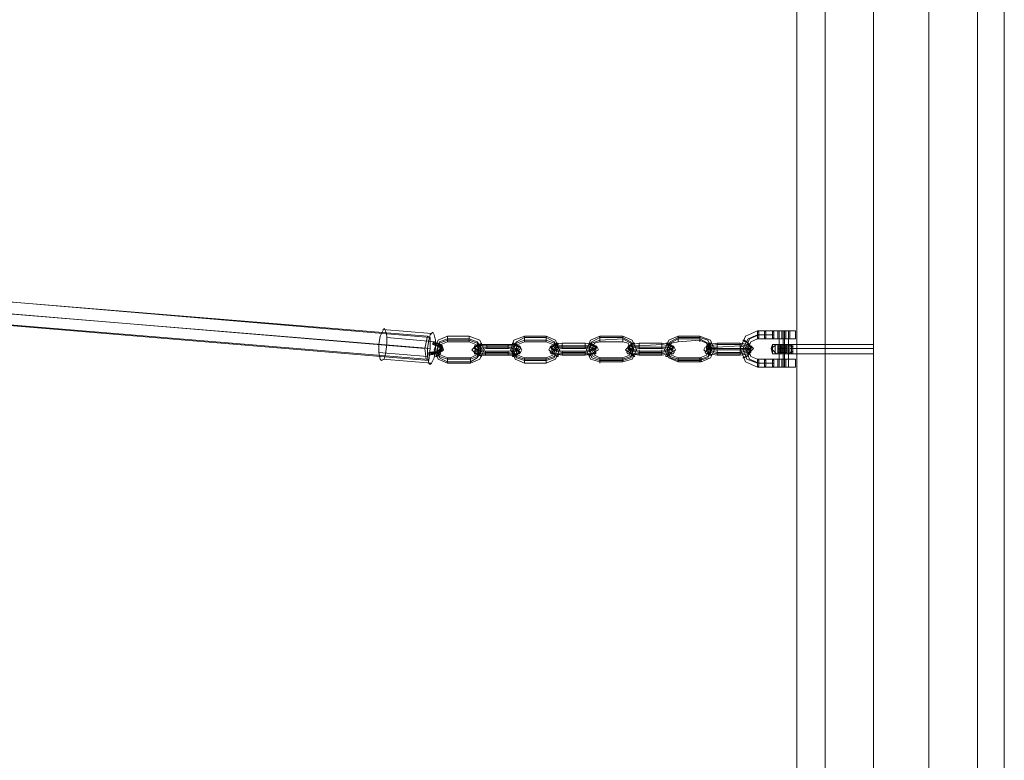
# Model space of a CAD drawing. Units: millimetres. Extents: x 43882 to 53521, y 3765 to 14782.
# Drawn here: x 49101 to 49696, y 10251 to 10699 of the extents above; entities that cross this region are included whole.
import ezdxf

# ---------------------------------------------------------------- set-up
doc = ezdxf.new("R2010")
doc.units = ezdxf.units.MM
for name, color, linetype, lineweight in [('robinia bjælke', 32, 'Continuous', 9), ('stål', 253, 'Continuous', 9), ('taifun', 251, 'Continuous', 9)]:
    doc.layers.add(name, color=color, linetype=linetype, lineweight=lineweight)

msp = doc.modelspace()

# ---------------------------------------------------------------- linework, layer by layer
at = {"layer": 'robinia bjælke', "flags": 128}
for points in [[(49587.99, 10059.34), (49617.31, 10059.34), (49650.69, 10059.34), (49617.31, 10059.34), (49617.31, 11939.61), (49617.31, 11941.24), (49617.31, 11942.87), (49617.31, 11944.5), (49617.31, 11946.13), (49618.12, 11946.94), (49618.12, 11947.75), (49618.93, 11948.57), (49618.93, 11949.38), (49619.75, 11949.38), (49618.93, 11949.38), (49618.93, 11948.57), (49618.12, 11947.75), (49618.12, 11946.94), (49617.31, 11946.13), (49617.31, 11944.5), (49617.31, 11942.87), (49617.31, 11941.24), (49617.31, 11939.61), (49650.69, 11939.61)], [(49680.01, 11939.61), (49650.69, 11939.61), (49617.31, 11939.61), (49587.99, 11939.61), (49570.89, 11939.61), (49570.89, 10059.34), (49587.99, 10059.34), (49617.31, 10059.34), (49617.31, 10990.93)], [(49587.99, 10059.34), (49587.99, 11939.61), (49617.31, 11939.61), (49650.69, 11939.61)], [(49680.01, 10059.34), (49696.3, 10059.34), (49696.3, 10140.77), (49695.48, 10144.03), (49695.48, 10148.1), (49695.48, 10151.36), (49695.48, 10154.62), (49696.3, 10158.69), (49696.3, 11840.26), (49695.48, 11844.34), (49695.48, 11847.59), (49695.48, 11851.66), (49695.48, 11854.92), (49696.3, 11858.18), (49696.3, 11939.61), (49680.01, 11939.61)], [(49696.3, 11840.26), (49696.3, 10158.69), (49695.48, 10154.62), (49695.48, 10151.36), (49695.48, 10148.1), (49695.48, 10144.03), (49696.3, 10140.77), (49696.3, 10059.34), (49680.01, 10059.34), (49696.3, 10059.34), (49696.3, 10140.77), (49695.48, 10144.03), (49695.48, 10148.1), (49695.48, 10151.36), (49695.48, 10154.62), (49696.3, 10158.69), (49696.3, 11840.26)], [(49617.31, 10990.93), (49617.31, 10059.34), (49650.69, 10059.34), (49680.01, 10059.34)]]:
    msp.add_lwpolyline(points, dxfattribs=at)
for points in [[(49617.31, 10059.34), (49617.31, 11939.61), (49587.99, 11939.61), (49570.89, 11939.61), (49570.89, 10059.34), (49587.99, 10059.34)], [(49570.89, 10059.34), (49570.89, 11939.61), (49587.99, 11939.61), (49587.99, 10059.34)], [(49570.89, 10059.34), (49570.89, 11939.61), (49587.99, 11939.61), (49587.99, 10059.34)], [(49617.31, 11939.61), (49617.31, 11008.03), (49615.68, 11004.77), (49614.86, 11001.51), (49614.86, 10997.44), (49615.68, 10994.18), (49617.31, 10990.93), (49623.82, 10983.6), (49633.59, 10980.34), (49643.36, 10983.6), (49650.69, 10990.93), (49650.69, 10059.34), (49617.31, 10059.34), (49587.99, 10059.34), (49587.99, 11939.61)], [(49650.69, 11939.61), (49650.69, 10059.34), (49680.01, 10059.34), (49680.01, 11939.61)], [(49650.69, 11939.61), (49650.69, 10059.34), (49680.01, 10059.34), (49680.01, 11939.61)], [(49680.01, 11939.61), (49650.69, 11939.61), (49650.69, 11008.03), (49652.32, 11004.77), (49652.32, 11001.51), (49652.32, 10997.44), (49652.32, 10994.18), (49650.69, 10990.93), (49650.69, 10059.34), (49680.01, 10059.34)], [(49696.3, 11840.26), (49695.48, 11844.34), (49695.48, 11847.59), (49695.48, 11851.66), (49695.48, 11854.92), (49696.3, 11858.18), (49696.3, 11939.61), (49680.01, 11939.61), (49680.01, 10059.34), (49696.3, 10059.34), (49696.3, 10140.77), (49695.48, 10144.03), (49695.48, 10148.1), (49695.48, 10151.36), (49695.48, 10154.62), (49696.3, 10158.69)]]:
    msp.add_lwpolyline(points, close=True, dxfattribs=at)
at = {"layer": 'stål', "flags": 128}
for points in [[(49560.3, 10493.38), (49559.49, 10493.38), (49559.49, 10488.49), (49560.3, 10488.49), (49560.3, 10510.48), (49560.3, 10505.59), (49559.49, 10505.59), (49559.49, 10510.48), (49551.35, 10510.48), (49547.27, 10510.48), (49539.95, 10507.22), (49536.69, 10499.89), (49539.95, 10491.75), (49547.27, 10488.49), (49551.35, 10488.49), (49556.23, 10488.49)], [(49556.23, 10508.03), (49551.35, 10508.03), (49547.27, 10508.03), (49541.57, 10505.59), (49538.32, 10499.89), (49540.76, 10493.38), (49547.27, 10490.93), (49551.35, 10490.93), (49556.23, 10490.93)], [(49557.05, 10508.03), (49552.16, 10508.03), (49548.09, 10508.03), (49542.39, 10505.59), (49539.95, 10499.89), (49542.39, 10493.38), (49548.09, 10490.93), (49552.16, 10490.93), (49557.05, 10490.93)], [(49556.23, 10505.59), (49551.35, 10505.59), (49547.27, 10505.59), (49543.2, 10503.96), (49541.57, 10499.89), (49543.2, 10495), (49547.27, 10493.38), (49551.35, 10493.38), (49559.49, 10493.38), (49560.3, 10493.38), (49560.3, 10488.49), (49559.49, 10488.49)], [(49559.49, 10505.59), (49560.3, 10505.59)], [(49561.93, 10510.48), (49561.93, 10505.59)], [(49562.75, 10493.38), (49562.75, 10488.49), (49562.75, 10510.48), (49562.75, 10505.59)], [(49563.56, 10493.38), (49563.56, 10488.49), (49563.56, 10510.48), (49563.56, 10505.59)], [(49564.38, 10510.48), (49564.38, 10505.59)], [(49566, 10493.38), (49566, 10488.49), (49566, 10510.48)], [(49566.82, 10510.48), (49566.82, 10505.59)], [(49570.08, 10510.48), (49570.08, 10505.59)], [(49555.42, 10499.89), (49556.23, 10502.33), (49556.23, 10501.52), (49556.23, 10499.89), (49556.23, 10497.45), (49556.23, 10496.63), (49556.23, 10497.45), (49556.23, 10499.89), (49556.23, 10501.52)], [(49555.42, 10499.89), (49556.23, 10496.63)], [(49566.82, 10502.33), (49562.75, 10502.33), (49557.86, 10502.33), (49556.23, 10502.33), (49557.86, 10502.33), (49562.75, 10502.33), (49566.82, 10502.33), (49568.45, 10502.33), (49568.45, 10501.52), (49568.45, 10500.7), (49568.45, 10499.89), (49568.45, 10499.08), (49568.45, 10498.26), (49568.45, 10497.45), (49568.45, 10496.63), (49568.45, 10497.45), (49568.45, 10498.26), (49568.45, 10499.08), (49568.45, 10499.89), (49568.45, 10500.7), (49568.45, 10501.52), (49568.45, 10502.33)], [(49566.82, 10502.33), (49562.75, 10502.33), (49557.86, 10502.33), (49556.23, 10502.33), (49557.86, 10502.33), (49562.75, 10502.33), (49566.82, 10502.33), (49568.45, 10502.33)], [(49557.86, 10499.89), (49557.86, 10502.33), (49557.86, 10499.89), (49557.86, 10496.63)], [(49559.49, 10502.33), (49559.49, 10496.63)], [(49560.3, 10496.63), (49562.75, 10496.63), (49564.38, 10496.63), (49565.19, 10496.63), (49564.38, 10496.63), (49562.75, 10496.63), (49560.3, 10496.63), (49559.49, 10496.63), (49559.49, 10502.33), (49560.3, 10502.33), (49562.75, 10502.33), (49564.38, 10502.33), (49565.19, 10502.33), (49565.19, 10496.63)], [(49564.38, 10502.33), (49562.75, 10502.33), (49560.3, 10502.33), (49559.49, 10502.33)], [(49564.38, 10502.33), (49562.75, 10502.33), (49560.3, 10502.33), (49559.49, 10502.33), (49560.3, 10502.33), (49562.75, 10502.33), (49564.38, 10502.33), (49565.19, 10502.33)], [(49560.3, 10501.52), (49562.75, 10501.52), (49564.38, 10501.52), (49565.19, 10501.52), (49564.38, 10501.52), (49562.75, 10501.52), (49560.3, 10501.52), (49559.49, 10501.52)], [(49560.3, 10500.7), (49562.75, 10500.7), (49564.38, 10500.7), (49565.19, 10500.7), (49564.38, 10500.7), (49562.75, 10500.7), (49560.3, 10500.7), (49559.49, 10500.7)], [(49560.3, 10499.89), (49562.75, 10499.89), (49564.38, 10499.89), (49565.19, 10499.89), (49564.38, 10499.89), (49562.75, 10499.89), (49560.3, 10499.89), (49559.49, 10499.89)], [(49561.93, 10502.33), (49561.93, 10496.63)], [(49565.19, 10502.33), (49565.19, 10496.63)], [(49566.82, 10501.52), (49566.82, 10499.89), (49566.82, 10497.45), (49566.82, 10496.63), (49566.82, 10497.45), (49566.82, 10499.89), (49566.82, 10501.52), (49566.82, 10502.33), (49617.31, 10502.33), (49617.31, 10501.52), (49617.31, 10499.89), (49617.31, 10497.45), (49617.31, 10496.63), (49566.82, 10496.63)], [(49567.63, 10499.89), (49567.63, 10502.33), (49567.63, 10499.89), (49567.63, 10496.63)], [(49617.31, 10497.45), (49617.31, 10499.89), (49617.31, 10501.52), (49617.31, 10502.33)], [(49560.3, 10499.08), (49562.75, 10499.08), (49564.38, 10499.08), (49565.19, 10499.08), (49564.38, 10499.08), (49562.75, 10499.08), (49560.3, 10499.08), (49559.49, 10499.08)], [(49560.3, 10498.26), (49562.75, 10498.26), (49564.38, 10498.26), (49565.19, 10498.26), (49564.38, 10498.26), (49562.75, 10498.26), (49560.3, 10498.26), (49559.49, 10498.26)], [(49560.3, 10497.45), (49562.75, 10497.45), (49564.38, 10497.45), (49565.19, 10497.45), (49564.38, 10497.45), (49562.75, 10497.45), (49560.3, 10497.45), (49559.49, 10497.45)], [(49561.93, 10493.38), (49561.93, 10488.49)], [(49564.38, 10493.38), (49564.38, 10488.49)], [(49570.08, 10493.38), (49570.08, 10488.49)]]:
    msp.add_lwpolyline(points, dxfattribs=at)
for points in [[(49548.09, 10508.03), (49548.09, 10509.66), (49547.27, 10510.48), (49547.27, 10509.66), (49547.27, 10508.03), (49547.27, 10506.4), (49547.27, 10505.59), (49548.09, 10506.4), (49548.09, 10508.03)], [(49551.35, 10508.03), (49551.35, 10509.66), (49551.35, 10510.48), (49552.16, 10509.66), (49552.16, 10508.03), (49552.16, 10506.4), (49551.35, 10505.59), (49551.35, 10506.4), (49551.35, 10508.03)], [(49552.16, 10508.03), (49552.16, 10509.66), (49551.35, 10510.48), (49551.35, 10509.66), (49551.35, 10508.03), (49551.35, 10506.4), (49551.35, 10505.59), (49552.16, 10506.4), (49552.16, 10508.03)], [(49559.49, 10510.48), (49556.23, 10510.48)], [(49556.23, 10510.48), (49557.05, 10509.66), (49557.05, 10508.85), (49557.05, 10508.03), (49557.05, 10507.22), (49557.05, 10506.4), (49556.23, 10505.59), (49556.23, 10506.4), (49556.23, 10507.22), (49556.23, 10508.03), (49556.23, 10508.85), (49556.23, 10509.66), (49556.23, 10510.48)], [(49556.23, 10510.48), (49557.05, 10510.48), (49557.86, 10510.48), (49559.49, 10510.48), (49561.12, 10510.48), (49562.75, 10510.48), (49564.38, 10510.48), (49566, 10510.48), (49567.63, 10510.48), (49568.45, 10510.48), (49569.26, 10510.48), (49570.08, 10510.48), (49569.26, 10510.48), (49568.45, 10510.48), (49566.82, 10510.48), (49565.19, 10510.48), (49563.56, 10510.48), (49561.93, 10510.48), (49560.3, 10510.48), (49558.68, 10510.48), (49557.86, 10510.48), (49557.05, 10510.48), (49556.23, 10510.48)], [(49561.93, 10505.59), (49563.56, 10505.59), (49565.19, 10505.59), (49566.82, 10505.59), (49568.45, 10505.59), (49569.26, 10505.59), (49570.08, 10505.59), (49569.26, 10505.59), (49568.45, 10505.59), (49567.63, 10505.59), (49566, 10505.59), (49564.38, 10505.59), (49562.75, 10505.59), (49561.12, 10505.59), (49559.49, 10505.59), (49557.86, 10505.59), (49557.05, 10505.59), (49556.23, 10505.59), (49557.05, 10505.59), (49558.68, 10505.59), (49560.3, 10505.59), (49561.93, 10505.59)], [(49560.3, 10510.48), (49559.49, 10510.48)], [(49559.49, 10510.48), (49560.3, 10510.48), (49561.12, 10510.48), (49562.75, 10510.48), (49563.56, 10510.48), (49565.19, 10510.48), (49566, 10510.48), (49566.82, 10510.48), (49566, 10510.48), (49565.19, 10510.48), (49563.56, 10510.48), (49562.75, 10510.48), (49561.12, 10510.48), (49560.3, 10510.48), (49559.49, 10510.48)], [(49562.75, 10505.59), (49563.56, 10505.59), (49565.19, 10505.59), (49566, 10505.59), (49566.82, 10505.59), (49566, 10505.59), (49565.19, 10505.59), (49563.56, 10505.59), (49562.75, 10505.59), (49561.12, 10505.59), (49560.3, 10505.59), (49559.49, 10505.59), (49560.3, 10505.59), (49561.12, 10505.59), (49562.75, 10505.59)], [(49563.56, 10510.48), (49565.19, 10510.48), (49566, 10510.48), (49565.19, 10510.48), (49563.56, 10510.48), (49562.75, 10510.48), (49561.12, 10510.48), (49560.3, 10510.48), (49561.12, 10510.48), (49562.75, 10510.48), (49563.56, 10510.48)], [(49539.95, 10503.96), (49538.32, 10504.78), (49539.13, 10504.78), (49540.76, 10503.96), (49541.57, 10503.15), (49542.39, 10502.33), (49541.57, 10503.15), (49539.95, 10503.96)], [(49558.68, 10502.33), (49555.42, 10499.89)], [(49558.68, 10496.63), (49555.42, 10499.89)], [(49561.12, 10502.33), (49561.12, 10496.63)], [(49564.38, 10502.33), (49564.38, 10496.63)], [(49568.45, 10500.7), (49566, 10502.33)], [(49566.82, 10499.89), (49617.31, 10499.89)], [(49540.76, 10495), (49541.57, 10495.82), (49542.39, 10496.63), (49541.57, 10495.82), (49539.95, 10495), (49538.32, 10494.19), (49539.13, 10494.19), (49540.76, 10495)], [(49547.27, 10490.93), (49547.27, 10492.56), (49547.27, 10493.38), (49548.09, 10492.56), (49548.09, 10490.93), (49548.09, 10489.3), (49547.27, 10488.49), (49547.27, 10489.3), (49547.27, 10490.93)], [(49551.35, 10490.93), (49551.35, 10492.56), (49551.35, 10493.38), (49552.16, 10492.56), (49552.16, 10490.93), (49552.16, 10489.3), (49551.35, 10488.49), (49551.35, 10489.3), (49551.35, 10490.93)], [(49552.16, 10490.93), (49552.16, 10492.56), (49551.35, 10493.38), (49551.35, 10492.56), (49551.35, 10490.93), (49551.35, 10489.3), (49551.35, 10488.49), (49552.16, 10489.3), (49552.16, 10490.93)], [(49568.45, 10496.63), (49566.82, 10496.63), (49561.93, 10496.63), (49557.86, 10496.63), (49556.23, 10496.63), (49557.86, 10496.63), (49561.93, 10496.63), (49566.82, 10496.63), (49568.45, 10496.63)], [(49568.45, 10496.63), (49566.82, 10496.63), (49561.93, 10496.63), (49557.86, 10496.63), (49556.23, 10496.63), (49557.86, 10496.63), (49561.93, 10496.63), (49566.82, 10496.63), (49568.45, 10496.63)], [(49556.23, 10493.38), (49559.49, 10493.38)], [(49556.23, 10493.38), (49556.23, 10492.56), (49556.23, 10491.75), (49556.23, 10490.93), (49556.23, 10490.12), (49556.23, 10489.3), (49556.23, 10488.49), (49557.05, 10489.3), (49557.05, 10490.12), (49557.05, 10490.93), (49557.05, 10491.75), (49557.05, 10492.56), (49556.23, 10493.38)], [(49556.23, 10493.38), (49557.05, 10493.38), (49557.86, 10493.38), (49559.49, 10493.38), (49561.12, 10493.38), (49562.75, 10493.38), (49564.38, 10493.38), (49566, 10493.38), (49567.63, 10493.38), (49568.45, 10493.38), (49569.26, 10493.38), (49570.08, 10493.38), (49569.26, 10493.38), (49568.45, 10493.38), (49566.82, 10493.38), (49565.19, 10493.38), (49563.56, 10493.38), (49561.93, 10493.38), (49560.3, 10493.38), (49558.68, 10493.38), (49557.86, 10493.38), (49557.05, 10493.38), (49556.23, 10493.38)], [(49565.19, 10496.63), (49564.38, 10496.63), (49562.75, 10496.63), (49560.3, 10496.63), (49559.49, 10496.63), (49560.3, 10496.63), (49562.75, 10496.63), (49564.38, 10496.63), (49565.19, 10496.63)], [(49559.49, 10493.38), (49560.3, 10493.38), (49561.12, 10493.38), (49562.75, 10493.38), (49563.56, 10493.38), (49565.19, 10493.38), (49566, 10493.38), (49566.82, 10493.38), (49566, 10493.38), (49565.19, 10493.38), (49563.56, 10493.38), (49562.75, 10493.38), (49561.12, 10493.38), (49560.3, 10493.38), (49559.49, 10493.38)], [(49568.45, 10498.26), (49566, 10496.63)], [(49566.82, 10496.63), (49568.45, 10496.63)], [(49561.93, 10488.49), (49563.56, 10488.49), (49565.19, 10488.49), (49566.82, 10488.49), (49568.45, 10488.49), (49569.26, 10488.49), (49570.08, 10488.49), (49569.26, 10488.49), (49568.45, 10488.49), (49567.63, 10488.49), (49566, 10488.49), (49564.38, 10488.49), (49562.75, 10488.49), (49561.12, 10488.49), (49559.49, 10488.49), (49557.86, 10488.49), (49557.05, 10488.49), (49556.23, 10488.49), (49557.05, 10488.49), (49558.68, 10488.49), (49560.3, 10488.49), (49561.93, 10488.49)], [(49562.75, 10488.49), (49563.56, 10488.49), (49565.19, 10488.49), (49566, 10488.49), (49565.19, 10488.49), (49563.56, 10488.49), (49562.75, 10488.49), (49561.12, 10488.49), (49560.3, 10488.49), (49559.49, 10488.49), (49560.3, 10488.49), (49561.12, 10488.49), (49562.75, 10488.49)], [(49562.75, 10488.49), (49563.56, 10488.49), (49565.19, 10488.49), (49566, 10488.49), (49565.19, 10488.49), (49563.56, 10488.49), (49562.75, 10488.49), (49561.12, 10488.49), (49560.3, 10488.49), (49561.12, 10488.49), (49562.75, 10488.49)]]:
    msp.add_lwpolyline(points, close=True, dxfattribs=at)
at = {"layer": 'taifun', "flags": 128}
for points in [[(49347.77, 10507.22), (49346.14, 10499.89), (48799.73, 10545.49), (48806.24, 10550.38), (48806.24, 10552.01), (48817.64, 11004.77)], [(49349.39, 10506.4), (49347.77, 10507.22), (49079.85, 10529.21), (49073.34, 10523.5), (49079.04, 11003.96)], [(49349.39, 10499.89), (49349.39, 10506.4), (49080.67, 10529.21), (49086.37, 10997.44)], [(49346.14, 10499.89), (49346.95, 10493.38), (48804.61, 10538.16)], [(49350.21, 10508.85), (49320.89, 10511.29)], [(49352.65, 10503.96), (49323.34, 10506.4)], [(49351.02, 10503.15), (49355.09, 10502.33), (49355.91, 10499.89), (49353.47, 10498.26), (49348.58, 10497.45), (49353.47, 10497.45), (49356.72, 10499.89), (49355.91, 10502.33), (49351.84, 10503.96)], [(49351.84, 10503.15), (49356.72, 10501.52), (49357.54, 10499.08), (49354.28, 10496.63), (49348.58, 10496.63), (49353.47, 10497.45), (49355.91, 10499.08), (49355.09, 10501.52), (49351.02, 10502.33), (49355.09, 10500.7), (49355.91, 10498.26), (49353.47, 10496.63), (49348.58, 10495.82), (49353.47, 10496.63), (49356.72, 10498.26), (49355.91, 10500.7), (49351.84, 10502.33)], [(49347.77, 10495), (49318.45, 10497.45)], [(49350.21, 10490.93), (49320.89, 10493.38)], [(49346.95, 10493.38), (49348.58, 10492.56)]]:
    msp.add_lwpolyline(points, dxfattribs=at)
for points in [[(48808.68, 10543.86), (48812.76, 10537.35), (49348.58, 10492.56), (49349.39, 10499.89), (48802.98, 10544.68), (48808.68, 10543.86)], [(49321.71, 10512.1), (49322.52, 10510.48), (49323.34, 10507.22), (49323.34, 10502.33), (49322.52, 10496.63), (49321.71, 10493.38), (49320.08, 10492.56), (49319.26, 10493.38), (49318.45, 10497.45), (49318.45, 10502.33), (49319.26, 10507.22), (49320.89, 10510.48), (49321.71, 10512.1)], [(49351.02, 10509.66), (49351.84, 10508.03), (49352.65, 10504.78), (49352.65, 10499.89), (49351.84, 10494.19), (49350.21, 10490.93), (49349.39, 10490.12), (49348.58, 10490.93), (49347.77, 10495), (49347.77, 10499.89), (49348.58, 10504.78), (49349.39, 10508.03), (49351.02, 10509.66)], [(49373.01, 10507.22), (49379.52, 10504.78), (49381.97, 10499.08), (49379.52, 10493.38), (49373.82, 10490.93), (49359.98, 10490.93), (49354.28, 10493.38), (49351.84, 10499.08), (49354.28, 10504.78), (49359.98, 10507.22)], [(49373.01, 10505.59), (49377.9, 10503.96), (49380.34, 10499.89), (49377.9, 10495), (49373.82, 10493.38), (49359.98, 10493.38), (49355.09, 10495), (49353.47, 10499.08), (49355.09, 10503.96), (49359.98, 10505.59)], [(49359.98, 10507.22), (49359.98, 10506.4), (49359.98, 10505.59), (49359.98, 10503.96), (49359.98, 10505.59), (49359.98, 10506.4), (49359.98, 10507.22)], [(49373.01, 10507.22), (49373.01, 10506.4), (49373.01, 10505.59), (49373.01, 10504.78), (49373.01, 10503.96), (49373.01, 10504.78), (49373.01, 10505.59), (49373.01, 10506.4), (49373.01, 10507.22)], [(49419.43, 10507.22), (49425.13, 10504.78), (49427.57, 10499.08), (49425.13, 10493.38), (49419.43, 10490.93), (49406.4, 10490.93), (49400.7, 10493.38), (49398.25, 10499.08), (49399.88, 10504.78), (49406.4, 10507.22)], [(49419.43, 10506.4), (49424.31, 10503.96), (49426.75, 10499.89), (49424.31, 10495), (49419.43, 10493.38), (49406.4, 10493.38), (49401.51, 10495), (49399.07, 10499.89), (49401.51, 10503.96), (49406.4, 10506.4)], [(49406.4, 10507.22), (49406.4, 10506.4), (49406.4, 10505.59), (49406.4, 10504.78), (49406.4, 10503.96), (49406.4, 10504.78), (49406.4, 10505.59), (49406.4, 10506.4), (49406.4, 10507.22)], [(49419.43, 10507.22), (49419.43, 10506.4), (49419.43, 10505.59), (49419.43, 10504.78), (49419.43, 10503.96), (49419.43, 10504.78), (49419.43, 10505.59), (49419.43, 10506.4), (49419.43, 10507.22)], [(49465.84, 10507.22), (49471.54, 10504.78), (49473.99, 10499.08), (49471.54, 10493.38), (49465.84, 10491.75), (49452, 10491.75), (49446.3, 10493.38), (49443.86, 10499.08), (49446.3, 10504.78), (49452, 10507.22)], [(49465.84, 10506.4), (49470.73, 10503.96), (49472.36, 10499.89), (49470.73, 10495), (49465.84, 10493.38), (49452, 10493.38), (49447.93, 10495), (49445.48, 10499.89), (49447.11, 10503.96), (49452, 10506.4)], [(49465.84, 10505.59), (49470.73, 10503.15), (49472.36, 10499.08), (49470.73, 10494.19), (49465.84, 10492.56), (49452, 10492.56), (49447.11, 10494.19), (49445.48, 10499.08), (49447.11, 10503.15), (49452, 10504.78)], [(49452, 10507.22), (49452, 10506.4), (49452, 10505.59), (49452, 10504.78), (49452, 10503.96), (49452, 10504.78), (49452, 10505.59), (49452, 10506.4), (49452, 10507.22)], [(49465.84, 10507.22), (49465.84, 10506.4), (49465.84, 10505.59), (49465.84, 10504.78), (49465.84, 10503.96), (49465.84, 10504.78), (49465.84, 10505.59), (49465.84, 10506.4), (49465.84, 10507.22)], [(49512.26, 10507.22), (49518.77, 10504.78), (49521.22, 10499.08), (49518.77, 10494.19), (49513.07, 10491.75), (49499.23, 10491.75), (49493.53, 10494.19), (49491.09, 10499.08), (49493.53, 10504.78), (49499.23, 10507.22)], [(49512.26, 10506.4), (49517.14, 10504.78), (49519.59, 10499.89), (49517.14, 10495), (49513.07, 10493.38), (49499.23, 10493.38), (49494.34, 10495), (49492.71, 10499.89), (49494.34, 10503.96), (49499.23, 10506.4)], [(49512.26, 10505.59), (49517.14, 10503.15), (49519.59, 10499.08), (49517.14, 10494.19), (49512.26, 10492.56), (49499.23, 10492.56), (49494.34, 10494.19), (49492.71, 10499.08), (49494.34, 10503.15), (49499.23, 10505.59)], [(49499.23, 10507.22), (49499.23, 10505.59), (49499.23, 10504.78), (49499.23, 10503.96), (49499.23, 10504.78), (49499.23, 10505.59), (49499.23, 10507.22)], [(49512.26, 10507.22), (49512.26, 10505.59), (49512.26, 10504.78), (49512.26, 10503.96), (49512.26, 10504.78), (49512.26, 10505.59), (49512.26, 10507.22)], [(49351.84, 10503.15), (49351.84, 10502.33), (49351.02, 10502.33), (49351.02, 10503.15), (49351.84, 10503.96), (49351.84, 10503.15)], [(49355.09, 10501.52), (49354.28, 10502.33), (49353.47, 10503.15), (49352.65, 10503.15), (49352.65, 10502.33), (49353.47, 10501.52), (49355.09, 10501.52)], [(49373.01, 10504.78), (49377.9, 10503.15), (49380.34, 10498.26), (49377.9, 10494.19), (49373.82, 10491.75), (49359.98, 10491.75), (49355.09, 10494.19), (49353.47, 10498.26), (49355.09, 10503.15), (49359.98, 10504.78)], [(49373.01, 10503.96), (49377.08, 10502.33), (49378.71, 10499.08), (49377.08, 10495.82), (49373.82, 10494.19), (49359.98, 10494.19), (49355.91, 10495.82), (49355.09, 10499.08), (49355.91, 10502.33), (49359.98, 10503.96)], [(49355.09, 10500.7), (49355.91, 10500.7), (49355.91, 10501.52), (49356.72, 10501.52), (49355.91, 10502.33), (49355.09, 10502.33), (49355.09, 10501.52), (49355.09, 10500.7)], [(49355.91, 10499.89), (49355.91, 10499.08), (49356.72, 10498.26), (49357.54, 10499.08), (49356.72, 10499.89), (49355.91, 10499.89)], [(49396.62, 10501.52), (49400.7, 10501.52), (49403.95, 10500.7), (49404.77, 10499.08), (49403.95, 10497.45), (49400.7, 10496.63), (49396.62, 10496.63), (49382.78, 10496.63), (49378.71, 10496.63), (49376.27, 10497.45), (49374.64, 10499.08), (49376.27, 10500.7), (49379.52, 10501.52), (49383.6, 10501.52)], [(49396.62, 10502.33), (49401.51, 10502.33), (49403.14, 10500.7), (49401.51, 10499.08), (49396.62, 10498.26), (49382.78, 10498.26), (49377.9, 10499.08), (49376.27, 10500.7), (49378.71, 10502.33), (49383.6, 10502.33)], [(49377.9, 10499.08), (49377.08, 10499.08), (49376.27, 10499.89), (49376.27, 10500.7), (49376.27, 10501.52), (49377.9, 10501.52), (49378.71, 10500.7), (49378.71, 10499.89), (49377.9, 10499.08)], [(49396.62, 10499.89), (49401.51, 10499.08), (49403.14, 10497.45), (49401.51, 10495.82), (49396.62, 10495.82), (49382.78, 10495.82), (49378.71, 10495.82), (49376.27, 10497.45), (49378.71, 10499.08), (49383.6, 10499.89)], [(49377.9, 10501.52), (49377.9, 10502.33), (49378.71, 10502.33), (49380.34, 10503.15), (49380.34, 10502.33), (49379.52, 10501.52), (49378.71, 10501.52), (49377.9, 10501.52)], [(49396.62, 10500.7), (49400.7, 10499.89), (49401.51, 10499.08), (49400.7, 10498.26), (49396.62, 10497.45), (49382.78, 10497.45), (49379.52, 10498.26), (49377.9, 10499.08), (49379.52, 10499.89), (49383.6, 10500.7)], [(49383.6, 10502.33), (49383.6, 10501.52), (49383.6, 10499.89), (49383.6, 10501.52), (49383.6, 10502.33)], [(49396.62, 10502.33), (49396.62, 10501.52), (49396.62, 10499.89), (49396.62, 10501.52), (49396.62, 10502.33)], [(49419.43, 10504.78), (49424.31, 10503.15), (49425.94, 10499.08), (49424.31, 10494.19), (49419.43, 10492.56), (49406.4, 10492.56), (49401.51, 10494.19), (49399.07, 10498.26), (49401.51, 10503.15), (49406.4, 10504.78)], [(49401.51, 10501.52), (49401.51, 10502.33), (49400.7, 10502.33), (49399.88, 10503.15), (49399.07, 10503.15), (49399.07, 10502.33), (49399.88, 10502.33), (49400.7, 10501.52), (49401.51, 10501.52)], [(49419.43, 10503.96), (49423.5, 10502.33), (49425.13, 10499.08), (49423.5, 10495.82), (49419.43, 10494.19), (49406.4, 10494.19), (49402.33, 10495.82), (49400.7, 10499.08), (49402.33, 10502.33), (49406.4, 10503.96)], [(49401.51, 10499.08), (49403.14, 10499.08), (49403.95, 10499.89), (49403.95, 10500.7), (49403.14, 10501.52), (49402.33, 10501.52), (49401.51, 10500.7), (49401.51, 10499.89), (49401.51, 10499.08)], [(49443.04, 10501.52), (49447.11, 10501.52), (49450.37, 10500.7), (49451.18, 10499.08), (49449.56, 10498.26), (49447.11, 10496.63), (49443.04, 10496.63), (49429.2, 10496.63), (49425.13, 10496.63), (49421.87, 10498.26), (49421.05, 10499.08), (49421.87, 10500.7), (49425.13, 10501.52), (49429.2, 10501.52)], [(49424.31, 10499.08), (49423.5, 10499.08), (49422.68, 10499.89), (49421.87, 10500.7), (49422.68, 10501.52), (49423.5, 10501.52), (49424.31, 10500.7), (49425.13, 10499.89), (49424.31, 10499.08)], [(49443.04, 10503.15), (49447.93, 10502.33), (49449.56, 10500.7), (49447.11, 10499.08), (49443.04, 10498.26), (49429.2, 10498.26), (49424.31, 10499.08), (49422.68, 10500.7), (49424.31, 10502.33), (49429.2, 10503.15)], [(49443.04, 10499.89), (49447.93, 10499.08), (49449.56, 10497.45), (49447.93, 10496.63), (49443.04, 10495.82), (49429.2, 10495.82), (49424.31, 10496.63), (49422.68, 10497.45), (49424.31, 10499.08), (49429.2, 10499.89)], [(49424.31, 10501.52), (49424.31, 10502.33), (49425.13, 10502.33), (49425.94, 10503.15), (49426.75, 10503.15), (49426.75, 10502.33), (49425.94, 10502.33), (49424.31, 10501.52)], [(49443.04, 10500.7), (49446.3, 10500.7), (49447.93, 10499.08), (49446.3, 10498.26), (49443.04, 10497.45), (49429.2, 10497.45), (49425.94, 10498.26), (49424.31, 10499.08), (49425.94, 10500.7), (49429.2, 10500.7)], [(49429.2, 10503.15), (49429.2, 10502.33), (49429.2, 10501.52), (49429.2, 10499.89), (49429.2, 10501.52), (49429.2, 10502.33), (49429.2, 10503.15)], [(49443.04, 10503.15), (49443.04, 10502.33), (49443.04, 10501.52), (49443.04, 10500.7), (49443.04, 10499.89), (49443.04, 10500.7), (49443.04, 10501.52), (49443.04, 10502.33), (49443.04, 10503.15)], [(49447.93, 10501.52), (49447.11, 10502.33), (49446.3, 10503.15), (49445.48, 10503.15), (49445.48, 10502.33), (49446.3, 10502.33), (49447.11, 10501.52), (49447.93, 10501.52)], [(49465.84, 10503.96), (49469.1, 10503.15), (49470.73, 10499.08), (49469.91, 10495.82), (49465.84, 10494.19), (49452, 10494.19), (49448.74, 10495.82), (49447.11, 10499.08), (49448.74, 10503.15), (49452, 10503.96)], [(49447.93, 10499.08), (49448.74, 10499.08), (49449.56, 10499.89), (49450.37, 10500.7), (49449.56, 10501.52), (49448.74, 10501.52), (49447.93, 10500.7), (49447.11, 10499.89), (49447.93, 10499.08)], [(49447.93, 10499.89), (49447.11, 10499.08), (49447.93, 10497.45), (49448.74, 10496.63), (49449.56, 10496.63), (49449.56, 10497.45), (49449.56, 10499.08), (49448.74, 10499.89), (49447.93, 10499.89)], [(49489.46, 10502.33), (49493.53, 10501.52), (49496.79, 10500.7), (49497.6, 10499.08), (49496.79, 10498.26), (49493.53, 10497.45), (49489.46, 10496.63), (49475.61, 10496.63), (49471.54, 10496.63), (49468.29, 10498.26), (49467.47, 10499.08), (49469.1, 10500.7), (49471.54, 10501.52), (49475.61, 10501.52)], [(49470.73, 10499.89), (49471.54, 10499.08), (49470.73, 10497.45), (49469.91, 10496.63), (49469.1, 10496.63), (49468.29, 10497.45), (49469.1, 10499.08), (49469.91, 10499.89), (49470.73, 10499.89)], [(49489.46, 10503.15), (49494.34, 10502.33), (49495.97, 10500.7), (49494.34, 10499.08), (49489.46, 10498.26), (49475.61, 10498.26), (49470.73, 10499.08), (49469.1, 10500.7), (49471.54, 10502.33), (49475.61, 10503.15)], [(49470.73, 10499.08), (49469.91, 10499.08), (49469.1, 10499.89), (49469.1, 10500.7), (49469.1, 10501.52), (49470.73, 10501.52), (49471.54, 10500.7), (49471.54, 10499.89), (49470.73, 10499.08)], [(49489.46, 10499.89), (49494.34, 10499.08), (49495.97, 10498.26), (49494.34, 10496.63), (49489.46, 10495.82), (49475.61, 10495.82), (49470.73, 10496.63), (49469.1, 10498.26), (49471.54, 10499.08), (49475.61, 10499.89)], [(49469.91, 10501.52), (49470.73, 10502.33), (49471.54, 10503.15), (49472.36, 10503.15), (49473.17, 10503.15), (49472.36, 10503.15), (49471.54, 10502.33), (49470.73, 10501.52), (49469.91, 10501.52)], [(49489.46, 10500.7), (49493.53, 10500.7), (49494.34, 10499.08), (49492.71, 10498.26), (49489.46, 10497.45), (49475.61, 10497.45), (49472.36, 10498.26), (49470.73, 10499.08), (49472.36, 10500.7), (49475.61, 10500.7)], [(49475.61, 10503.15), (49475.61, 10502.33), (49475.61, 10501.52), (49475.61, 10500.7), (49475.61, 10499.89), (49475.61, 10500.7), (49475.61, 10501.52), (49475.61, 10502.33), (49475.61, 10503.15)], [(49489.46, 10503.15), (49489.46, 10502.33), (49489.46, 10501.52), (49489.46, 10500.7), (49489.46, 10499.89), (49489.46, 10500.7), (49489.46, 10501.52), (49489.46, 10502.33), (49489.46, 10503.15)], [(49494.34, 10501.52), (49494.34, 10502.33), (49493.53, 10503.15), (49492.71, 10503.15), (49491.9, 10503.15), (49492.71, 10502.33), (49494.34, 10501.52)], [(49512.26, 10504.78), (49516.33, 10503.15), (49517.96, 10499.08), (49516.33, 10495.82), (49512.26, 10494.19), (49499.23, 10494.19), (49495.16, 10495.82), (49493.53, 10499.08), (49495.16, 10503.15), (49499.23, 10503.96)], [(49494.34, 10499.89), (49493.53, 10499.08), (49494.34, 10497.45), (49495.16, 10496.63), (49495.97, 10496.63), (49496.79, 10497.45), (49495.97, 10499.08), (49495.16, 10499.89), (49494.34, 10499.89)], [(49494.34, 10499.08), (49495.16, 10499.08), (49495.97, 10499.89), (49496.79, 10500.7), (49495.97, 10501.52), (49495.16, 10501.52), (49494.34, 10500.7), (49494.34, 10499.89), (49494.34, 10499.08)], [(49536.69, 10502.33), (49540.76, 10501.52), (49544.02, 10500.7), (49544.83, 10499.89), (49543.2, 10498.26), (49540.76, 10497.45), (49536.69, 10496.63), (49522.84, 10496.63), (49518.77, 10497.45), (49515.52, 10498.26), (49514.7, 10499.08), (49515.52, 10500.7), (49518.77, 10501.52), (49522.84, 10502.33)], [(49517.96, 10499.89), (49518.77, 10499.08), (49517.96, 10497.45), (49517.14, 10496.63), (49516.33, 10496.63), (49515.52, 10497.45), (49516.33, 10499.08), (49517.14, 10499.89), (49517.96, 10499.89)], [(49536.69, 10503.15), (49541.57, 10502.33), (49543.2, 10500.7), (49541.57, 10499.08), (49536.69, 10499.08), (49522.84, 10499.08), (49517.96, 10499.08), (49516.33, 10500.7), (49517.96, 10502.33), (49522.84, 10503.15)], [(49517.96, 10499.08), (49517.14, 10499.08), (49516.33, 10499.89), (49516.33, 10500.7), (49516.33, 10501.52), (49517.14, 10501.52), (49517.96, 10500.7), (49518.77, 10499.89), (49517.96, 10499.08)], [(49536.69, 10499.89), (49541.57, 10499.89), (49543.2, 10498.26), (49541.57, 10496.63), (49536.69, 10495.82), (49522.84, 10495.82), (49517.96, 10496.63), (49516.33, 10498.26), (49517.96, 10499.89), (49522.84, 10499.89)], [(49517.14, 10501.52), (49517.14, 10502.33), (49517.96, 10503.15), (49519.59, 10503.15), (49518.77, 10502.33), (49517.96, 10501.52), (49517.14, 10501.52)], [(49536.69, 10501.52), (49539.95, 10500.7), (49541.57, 10499.08), (49539.95, 10498.26), (49536.69, 10497.45), (49522.84, 10497.45), (49519.59, 10498.26), (49517.96, 10499.08), (49519.59, 10500.7), (49522.84, 10500.7)], [(49522.84, 10503.15), (49522.84, 10502.33), (49522.84, 10501.52), (49522.84, 10500.7), (49522.84, 10499.89), (49522.84, 10500.7), (49522.84, 10501.52), (49522.84, 10502.33), (49522.84, 10503.15)], [(49536.69, 10503.15), (49536.69, 10502.33), (49536.69, 10501.52), (49536.69, 10500.7), (49536.69, 10499.89), (49536.69, 10500.7), (49536.69, 10501.52), (49536.69, 10502.33), (49536.69, 10503.15)], [(49541.57, 10499.08), (49542.39, 10499.08), (49543.2, 10499.89), (49544.02, 10500.7), (49543.2, 10501.52), (49542.39, 10501.52), (49541.57, 10501.52), (49540.76, 10499.89), (49541.57, 10499.08)], [(49541.57, 10499.89), (49540.76, 10499.08), (49541.57, 10497.45), (49542.39, 10497.45), (49543.2, 10497.45), (49543.2, 10498.26), (49543.2, 10499.08), (49542.39, 10499.89), (49541.57, 10499.89)], [(49348.58, 10496.63), (49348.58, 10497.45), (49348.58, 10496.63), (49348.58, 10495.82), (49348.58, 10496.63)], [(49355.09, 10496.63), (49354.28, 10495.82), (49353.47, 10495.82), (49352.65, 10495), (49353.47, 10495), (49354.28, 10495.82), (49355.09, 10495.82), (49355.09, 10496.63)], [(49353.47, 10498.26), (49353.47, 10497.45), (49353.47, 10496.63), (49354.28, 10496.63), (49354.28, 10497.45), (49353.47, 10497.45), (49353.47, 10498.26)], [(49359.98, 10490.93), (49359.98, 10491.75), (49359.98, 10492.56), (49359.98, 10493.38), (49359.98, 10494.19), (49359.98, 10493.38), (49359.98, 10492.56), (49359.98, 10491.75), (49359.98, 10490.93)], [(49373.82, 10494.19), (49373.82, 10493.38), (49373.82, 10492.56), (49373.82, 10491.75), (49373.82, 10490.93), (49373.82, 10491.75), (49373.82, 10492.56), (49373.82, 10493.38), (49373.82, 10494.19)], [(49377.9, 10499.08), (49378.71, 10498.26), (49378.71, 10497.45), (49377.9, 10496.63), (49376.27, 10496.63), (49376.27, 10497.45), (49376.27, 10498.26), (49377.08, 10499.08), (49377.9, 10499.08)], [(49377.9, 10496.63), (49378.71, 10496.63), (49379.52, 10495.82), (49380.34, 10495.82), (49380.34, 10495), (49378.71, 10495.82), (49377.9, 10495.82), (49377.9, 10496.63)], [(49382.78, 10495.82), (49382.78, 10496.63), (49382.78, 10498.26), (49382.78, 10496.63), (49382.78, 10495.82)], [(49396.62, 10498.26), (49396.62, 10496.63), (49396.62, 10495.82), (49396.62, 10496.63), (49396.62, 10498.26)], [(49401.51, 10496.63), (49400.7, 10496.63), (49399.88, 10496.63), (49399.07, 10495.82), (49399.07, 10495), (49399.88, 10495), (49400.7, 10495.82), (49401.51, 10495.82), (49401.51, 10496.63)], [(49401.51, 10499.08), (49401.51, 10498.26), (49401.51, 10497.45), (49402.33, 10496.63), (49403.14, 10496.63), (49403.95, 10497.45), (49403.14, 10498.26), (49402.33, 10499.08), (49401.51, 10499.08)], [(49406.4, 10490.93), (49406.4, 10491.75), (49406.4, 10492.56), (49406.4, 10493.38), (49406.4, 10494.19), (49406.4, 10493.38), (49406.4, 10492.56), (49406.4, 10491.75), (49406.4, 10490.93)], [(49419.43, 10494.19), (49419.43, 10492.56), (49419.43, 10491.75), (49419.43, 10490.93), (49419.43, 10491.75), (49419.43, 10492.56), (49419.43, 10494.19)], [(49424.31, 10499.08), (49424.31, 10498.26), (49424.31, 10497.45), (49423.5, 10496.63), (49422.68, 10496.63), (49421.87, 10497.45), (49422.68, 10499.08), (49423.5, 10499.08), (49424.31, 10499.08)], [(49424.31, 10496.63), (49425.13, 10496.63), (49425.94, 10496.63), (49426.75, 10495.82), (49426.75, 10495), (49425.94, 10495), (49425.13, 10495.82), (49424.31, 10496.63)], [(49429.2, 10495.82), (49429.2, 10497.45), (49429.2, 10498.26), (49429.2, 10497.45), (49429.2, 10495.82)], [(49443.04, 10498.26), (49443.04, 10497.45), (49443.04, 10495.82), (49443.04, 10497.45), (49443.04, 10498.26)], [(49447.93, 10496.63), (49447.11, 10496.63), (49446.3, 10496.63), (49445.48, 10495.82), (49445.48, 10495), (49446.3, 10495.82), (49447.11, 10496.63), (49447.93, 10496.63)], [(49452, 10490.93), (49452, 10491.75), (49452, 10492.56), (49452, 10494.19), (49452, 10492.56), (49452, 10491.75), (49452, 10490.93)], [(49465.84, 10494.19), (49465.84, 10492.56), (49465.84, 10491.75), (49465.84, 10492.56), (49465.84, 10494.19)], [(49470.73, 10496.63), (49471.54, 10496.63), (49472.36, 10495.82), (49473.17, 10495), (49472.36, 10495), (49471.54, 10495.82), (49470.73, 10496.63)], [(49475.61, 10495.82), (49475.61, 10497.45), (49475.61, 10498.26), (49475.61, 10499.08), (49475.61, 10498.26), (49475.61, 10497.45), (49475.61, 10495.82)], [(49489.46, 10499.08), (49489.46, 10498.26), (49489.46, 10497.45), (49489.46, 10495.82), (49489.46, 10497.45), (49489.46, 10498.26), (49489.46, 10499.08)], [(49494.34, 10496.63), (49492.71, 10496.63), (49491.9, 10495.82), (49491.9, 10495), (49492.71, 10495), (49493.53, 10495.82), (49494.34, 10496.63)], [(49499.23, 10491.75), (49499.23, 10492.56), (49499.23, 10494.19), (49499.23, 10492.56), (49499.23, 10491.75)], [(49512.26, 10494.19), (49513.07, 10494.19), (49513.07, 10493.38), (49513.07, 10491.75), (49512.26, 10491.75), (49512.26, 10493.38), (49512.26, 10494.19)], [(49517.14, 10496.63), (49517.96, 10496.63), (49518.77, 10496.63), (49519.59, 10495.82), (49517.96, 10495.82), (49517.14, 10496.63)], [(49522.84, 10495.82), (49522.84, 10496.63), (49522.84, 10497.45), (49522.84, 10498.26), (49522.84, 10499.08), (49522.84, 10498.26), (49522.84, 10497.45), (49522.84, 10496.63), (49522.84, 10495.82)], [(49536.69, 10499.08), (49536.69, 10498.26), (49536.69, 10497.45), (49536.69, 10496.63), (49536.69, 10495.82), (49536.69, 10496.63), (49536.69, 10497.45), (49536.69, 10498.26), (49536.69, 10499.08)]]:
    msp.add_lwpolyline(points, close=True, dxfattribs=at)

doc.saveas('drawing.dxf')
